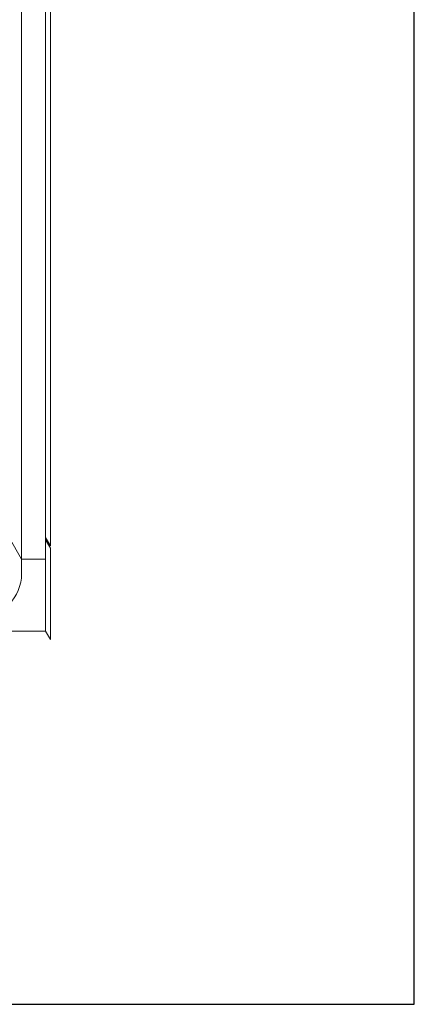
# Model space of a CAD drawing. Units: inches. Extents: x -4 to 891, y -14 to 291.
# Drawn here: x 373 to 394, y 163 to 215 of the extents above; entities that cross this region are included whole.
import ezdxf

# ---------------------------------------------------------------- set-up
doc = ezdxf.new("R2010")
doc.units = ezdxf.units.IN
doc.header["$LTSCALE"] = 0.375
doc.header["$MEASUREMENT"] = 0
doc.layers.add('DIMENSION', color=1, linetype='Continuous', lineweight=0)
doc.layers.add('OBJECT', color=7, linetype='Continuous', lineweight=0)
doc.layers.add('VPORT', color=5, linetype='Continuous', lineweight=30, plot=False)

# ---------------------------------------------------------------- blocks, each defined once
blk = doc.blocks.new('A$C01A76CB0')
at = {"layer": 'OBJECT', "lineweight": 0}
for p, q in [((39.062, 34.671), (39.062, -41.704)), ((37.562, 34.104), (37.562, -43.146)), ((38.812, 34.104), (38.812, -46.146)), ((37.562, -42.396), (30.25, -29.73)), ((38.812, -41.271), (39.062, -41.704)), ((38.812, -41.396), (39.062, -41.829)), ((39.062, -41.829), (39.062, -46.579)), ((38.812, -42.396), (37.562, -42.396)), ((-38.813, -46.146), (38.812, -46.146)), ((38.812, -46.146), (39.062, -46.579))]:
    blk.add_line(p, q, dxfattribs=at)
blk.add_arc((35.312, -43.146), 2.25, 270, 0, dxfattribs=at)

msp = doc.modelspace()

# ---------------------------------------------------------------- linework, layer by layer
at = {"layer": 'VPORT'}
msp.add_lwpolyline([(277.5806579, 163.2706563), (393.7124323, 163.2706563), (393.7124323, 291.4956579), (277.5806579, 291.4956579)], close=True, dxfattribs=at)

# ---------------------------------------------------------------- block references
at = {"layer": 'DIMENSION', "lineweight": 0}
msp.add_blockref('A$C01A76CB0', (335.6851006, 228.8387345), dxfattribs=at)

doc.saveas('drawing.dxf')
